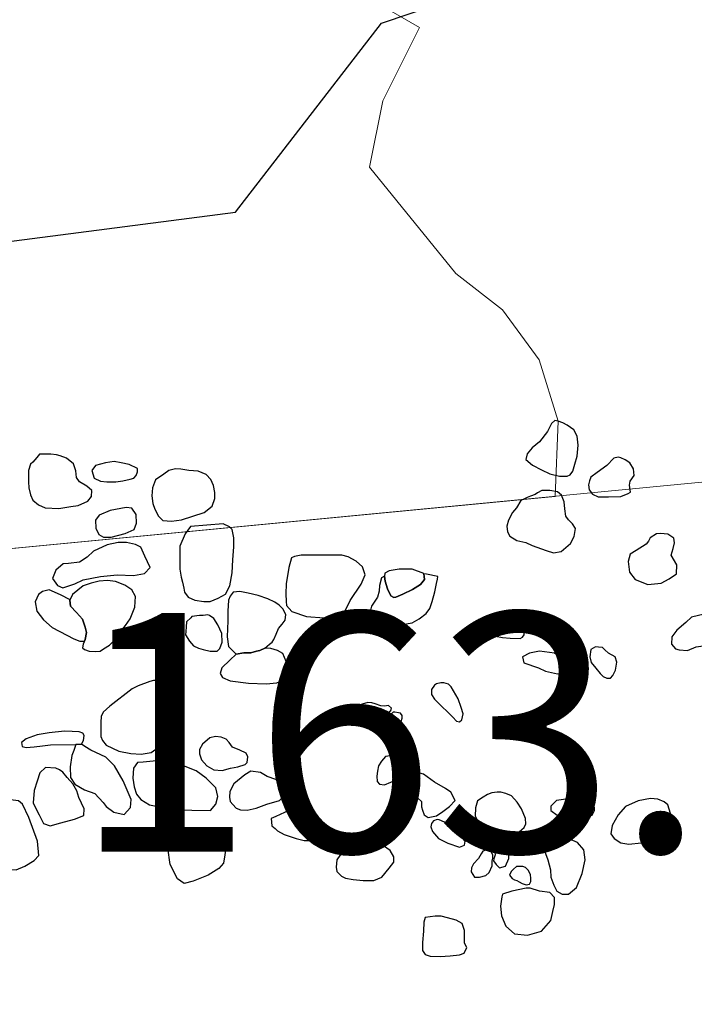
# Model space of a CAD drawing. Units: metres. Extents: x 435532 to 435732, y 233678 to 233932.
# Drawn here: x 435576 to 435577, y 233879 to 233881 of the extents above; entities that cross this region are included whole.
import ezdxf
from ezdxf.enums import TextEntityAlignment as Align

# ---------------------------------------------------------------- set-up
doc = ezdxf.new("R2010")
doc.units = ezdxf.units.M
doc.layers.add('Arch_Feature', color=7, linetype='Continuous', lineweight=18)
doc.layers.add('Arch_Layer', color=7, linetype='Continuous', lineweight=18, true_color=0x751d00)
for name, color, linetype in [('Arch_Stone', 8, 'Continuous'), ('NArch_Geology', 22, 'Continuous'), ('Z_Layout_text', 7, 'Continuous')]:
    doc.layers.add(name, color=color, linetype=linetype)
doc.styles.add('OA_HEL', font='micross.ttf')

msp = doc.modelspace()

# ---------------------------------------------------------------- linework, layer by layer
at = {"layer": 'Arch_Feature'}
msp.add_lwpolyline([(435584.9051, 233879.4764), (435582.6094, 233879.8451), (435580.8717, 233880.1156), (435580.6193, 233880.1297), (435579.8714, 233880.2377), (435578.7252, 233880.2659), (435577.6738, 233880.2088), (435575.457, 233879.9958), (435572.454, 233879.9682)], dxfattribs=at)
at = {"layer": 'Arch_Layer'}
msp.add_lwpolyline([(435571.0973, 233884.0978), (435572.0603, 233880.0592), (435572.454, 233879.9682), (435575.457, 233879.9958), (435577.0249, 233880.1465), (435577.0317, 233880.3041), (435576.9914, 233880.4327), (435576.9148, 233880.537), (435576.8173, 233880.6135), (435576.6363, 233880.8362), (435576.6642, 233880.9753), (435576.7408, 233881.1284), (435576.6224, 233881.1979)], dxfattribs=at)
at = {"layer": 'Arch_Stone'}
for points in [[(435577.0176, 233880.2992), (435577.0094, 233880.2823), (435576.9925, 233880.2605), (435576.9773, 233880.248), (435576.9664, 233880.2355), (435576.9636, 233880.2235), (435576.9778, 233880.2116), (435576.9963, 233880.2018), (435577.0143, 233880.1936), (435577.0339, 233880.1887), (435577.0502, 233880.1887), (435577.0562, 233880.1914), (435577.0622, 233880.199), (435577.0666, 233880.2137), (435577.0715, 233880.2306), (435577.0731, 233880.2535), (435577.0715, 233880.2725), (435577.0639, 233880.2861), (435577.0502, 233880.2959), (435577.041, 233880.3008), (435577.0317, 233880.3041), (435577.0247, 233880.3052)], [(435575.9392, 233880.228), (435575.9314, 233880.2178), (435575.926, 233880.2136), (435575.9224, 233880.2004), (435575.9218, 233880.1891), (435575.9218, 233880.1771), (435575.923, 233880.1645), (435575.9266, 233880.1495), (435575.9314, 233880.1387), (435575.9428, 233880.1285), (435575.9572, 233880.1225), (435575.9854, 233880.1214), (435576.0106, 233880.1255), (435576.0262, 233880.1273), (435576.046, 233880.1363), (435576.0537, 233880.1459), (435576.0549, 233880.1585), (435576.0442, 233880.1681), (435576.0286, 233880.1771), (435576.0226, 233880.1861), (435576.0214, 233880.1998), (435576.0166, 233880.2148), (435576.0016, 233880.2268), (435575.9884, 233880.2316), (435575.9806, 233880.2334), (435575.9686, 233880.2346), (435575.9554, 233880.2352), (435575.9452, 233880.2346)], [(435577.1483, 233880.2268), (435577.133, 233880.211), (435577.1129, 233880.1963), (435577.0998, 233880.1865), (435577.0971, 233880.1789), (435577.0949, 233880.1707), (435577.096, 233880.1599), (435577.1031, 233880.1511), (435577.1151, 233880.1457), (435577.1368, 233880.1452), (435577.1624, 233880.1462), (435577.1782, 233880.1522), (435577.1826, 233880.155), (435577.181, 233880.1697), (435577.1821, 233880.1784), (435577.1908, 233880.1903), (435577.1891, 233880.2039), (435577.1815, 233880.2165), (435577.1717, 233880.223), (435577.1624, 233880.2273), (435577.157, 233880.2284)], [(435576.0831, 233880.2166), (435576.0627, 233880.2112), (435576.0549, 233880.2004), (435576.0597, 233880.1849), (435576.0729, 233880.1783), (435576.0861, 233880.1771), (435576.1047, 233880.1771), (435576.1197, 233880.1789), (435576.1353, 233880.1825), (435576.1425, 233880.1849), (435576.1473, 233880.1903), (435576.1503, 233880.198), (435576.1503, 233880.2052), (435576.1329, 233880.213), (435576.1161, 233880.2166), (435576.1017, 233880.2196)], [(435576.2162, 233880.2004), (435576.2054, 233880.1932), (435576.188, 233880.1813), (435576.1815, 233880.1645), (435576.1803, 233880.1477), (435576.1827, 233880.1315), (435576.1868, 233880.1196), (435576.1946, 233880.1052), (435576.2036, 233880.0962), (435576.2216, 233880.0944), (435576.2426, 233880.0974), (435576.2666, 233880.1052), (435576.29, 233880.113), (435576.3068, 233880.1261), (435576.3122, 233880.1417), (435576.3122, 233880.1549), (435576.3098, 233880.1693), (435576.3038, 233880.1819), (435576.2942, 233880.1921), (435576.2774, 233880.1992), (435576.2582, 233880.201), (435576.2414, 233880.2034), (435576.23, 233880.204)], [(435576.9439, 233880.1228), (435576.9358, 233880.113), (435576.9272, 233880.0963), (435576.9239, 233880.0844), (435576.9255, 233880.0725), (435576.9304, 233880.0633), (435576.9445, 233880.0541), (435576.964, 233880.0497), (435576.977, 233880.0438), (435577.0062, 233880.033), (435577.0214, 233880.0281), (435577.0376, 233880.0308), (435577.0571, 233880.0476), (435577.0652, 233880.0622), (435577.0674, 233880.0795), (435577.0614, 233880.0887), (435577.0533, 233880.0973), (435577.0473, 233880.1049), (435577.0457, 233880.1201), (435577.0441, 233880.1347), (435577.0381, 233880.1493), (435577.03, 233880.1563), (435577.0138, 233880.159), (435576.9975, 233880.1585), (435576.9883, 233880.1541), (435576.9829, 233880.1504), (435576.9737, 233880.1471), (435576.9667, 233880.1439), (435576.9607, 233880.1412), (435576.9531, 233880.1379)], [(435576.0932, 233880.1169), (435576.0704, 233880.1073), (435576.0626, 233880.0965), (435576.0632, 233880.0797), (435576.0692, 233880.0665), (435576.0794, 233880.0611), (435576.095, 233880.0611), (435576.1245, 233880.0689), (435576.1431, 233880.0773), (435576.1485, 233880.0905), (435576.1479, 233880.1085), (435576.1383, 233880.1217), (435576.1263, 233880.1235)], [(435576.2611, 233880.0836), (435576.25, 233880.0679), (435576.2389, 233880.0419), (435576.2389, 233880.0178), (435576.2389, 233879.9937), (435576.2417, 233879.977), (435576.2444, 233879.9668), (435576.2472, 233879.9539), (435576.2491, 233879.9455), (435576.2565, 233879.9353), (435576.2704, 233879.9288), (435576.289, 233879.9261), (435576.3029, 233879.9261), (435576.3196, 233879.9335), (435576.3344, 233879.9418), (435576.3437, 233879.9594), (435576.3483, 233879.9863), (435576.3502, 233880.0132), (435576.352, 233880.041), (435576.352, 233880.0595), (435576.3483, 233880.0771), (435576.3428, 233880.0827), (435576.3298, 233880.0892)], [(435577.2157, 233880.0466), (435577.1951, 233880.0329), (435577.1822, 233880.0252), (435577.1779, 233880.0098), (435577.1805, 233879.9875), (435577.1925, 233879.9721), (435577.2191, 233879.9618), (435577.2474, 233879.9644), (435577.2637, 233879.9738), (435577.2791, 233879.9841), (435577.28, 233880.0029), (435577.268, 233880.0235), (435577.2722, 233880.0372), (435577.2748, 233880.0492), (435577.274, 233880.0586), (435577.2611, 233880.0672), (435577.2457, 233880.0689), (435577.2371, 233880.068), (435577.2242, 233880.0595), (435577.2208, 233880.0526)], [(435576.0866, 233880.0447), (435576.0584, 233880.032), (435576.0451, 233880.0194), (435576.0289, 233880.0086), (435576.0055, 233880.0062), (435575.9947, 233880.005), (435575.9791, 233879.9918), (435575.9724, 233879.9744), (435575.9827, 233879.96), (435575.9941, 233879.9552), (435576.0193, 233879.9636), (435576.0367, 233879.9714), (435576.0728, 233879.9786), (435576.1076, 233879.9822), (435576.1419, 233879.9804), (435576.1653, 233879.9846), (435576.1767, 233879.9972), (435576.1659, 233880.0212), (435576.1575, 233880.0399), (435576.1461, 233880.0459), (435576.1274, 233880.0495), (435576.11, 233880.0495)], [(435576.4793, 233880.0208), (435576.4728, 233880.018), (435576.4673, 233879.9977), (435576.4617, 233879.9634), (435576.4608, 233879.9421), (435576.4617, 233879.9264), (435576.4627, 233879.9181), (435576.4738, 233879.9051), (435576.5043, 233879.895), (435576.5413, 233879.8922), (435576.5673, 233879.8894), (435576.583, 233879.9024), (435576.596, 233879.9283), (435576.6191, 233879.9625), (435576.6274, 233879.9819), (435576.6219, 233879.9986), (435576.608, 233880.0106), (435576.5913, 233880.0199), (435576.5784, 233880.0236), (435576.5441, 233880.0236), (435576.5275, 233880.0236), (435576.5034, 233880.0236), (435576.4932, 233880.0236)], [(435576.7677, 233879.9261), (435576.7729, 233879.9463), (435576.7769, 233879.9642), (435576.7786, 233879.9728), (435576.7792, 233879.9786), (435576.7555, 233879.9838), (435576.75, 233879.984), (435576.7517, 233879.9724), (435576.7429, 233879.9619), (435576.7263, 233879.9514), (435576.7062, 233879.9418), (435576.6913, 233879.9356), (435576.6869, 233879.9348), (435576.6808, 233879.9383), (435576.6738, 233879.9531), (435576.6694, 233879.9689), (435576.6677, 233879.9791), (435576.6615, 233879.9757), (435576.6569, 233879.9596), (435576.6563, 233879.9481), (435576.6528, 233879.9354), (435576.6407, 233879.9163), (435576.6378, 233879.9054), (435576.639, 233879.8944), (435576.6702, 233879.8869), (435576.6725, 233879.8823), (435576.6857, 233879.8771), (435576.7054, 233879.8783), (435576.7255, 233879.8817), (435576.74, 233879.8898), (435576.755, 233879.9008), (435576.7625, 233879.9117)], [(435576.6773, 233879.9907), (435576.6686, 233879.9855), (435576.6677, 233879.9794), (435576.6694, 233879.9689), (435576.6738, 233879.9531), (435576.6808, 233879.9383), (435576.6869, 233879.9348), (435576.6913, 233879.9356), (435576.7062, 233879.9418), (435576.7263, 233879.9514), (435576.7429, 233879.9619), (435576.7517, 233879.9724), (435576.7499, 233879.9846), (435576.7254, 233879.9942), (435576.7141, 233879.9942), (435576.6983, 233879.9942)], [(435576.0367, 233879.9588), (435576.0145, 233879.9408), (435576.0085, 233879.9288), (435576.0097, 233879.9168), (435576.0229, 233879.903), (435576.0349, 233879.8892), (435576.0409, 233879.8724), (435576.0433, 233879.8615), (435576.0409, 233879.8465), (435576.0367, 233879.8369), (435576.0349, 233879.8291), (435576.0397, 233879.8255), (435576.0493, 233879.8219), (435576.0614, 233879.8213), (435576.0722, 233879.8225), (435576.0794, 233879.8273), (435576.0914, 233879.8351), (435576.101, 233879.8441), (435576.1082, 233879.8549), (435576.125, 233879.876), (435576.1347, 233879.8898), (435576.1449, 233879.9144), (435576.1461, 233879.9366), (435576.1383, 233879.951), (435576.1238, 233879.9606), (435576.104, 233879.9678), (435576.0878, 233879.9702), (435576.0704, 233879.969), (435576.0535, 233879.9648)], [(435576.0229, 233879.903), (435576.0097, 233879.9168), (435576.0085, 233879.9288), (435576.009, 233879.9298), (435575.9893, 233879.9402), (435575.9652, 233879.9504), (435575.9514, 233879.9474), (435575.9429, 233879.9408), (435575.9363, 233879.9258), (435575.9393, 233879.9059), (435575.9538, 233879.8879), (435575.9718, 233879.8716), (435576.0025, 233879.8554), (435576.017, 233879.8482), (435576.0296, 233879.8433), (435576.0394, 233879.8431), (435576.0409, 233879.8465), (435576.0433, 233879.8615), (435576.0409, 233879.8724), (435576.0349, 233879.8892)], [(435576.4597, 233879.8869), (435576.4609, 233879.8987), (435576.4544, 233879.911), (435576.4474, 233879.9186), (435576.438, 233879.925), (435576.4233, 233879.9321), (435576.4028, 233879.9391), (435576.3823, 233879.9438), (435576.3647, 233879.9473), (435576.3506, 233879.9455), (435576.3442, 233879.9373), (435576.3413, 233879.9291), (435576.3395, 233879.9063), (435576.3395, 233879.8858), (435576.3383, 233879.8524), (435576.3407, 233879.8319), (435576.3571, 233879.816), (435576.3729, 233879.8184), (435576.3782, 233879.8184), (435576.3876, 233879.819), (435576.3999, 233879.8219), (435576.4063, 233879.8237), (435576.4169, 233879.8283), (435576.4269, 233879.8371), (435576.4321, 233879.8412), (435576.4362, 233879.8465), (435576.4409, 233879.8576), (435576.4456, 233879.8694), (435576.4532, 233879.8787)], [(435576.2644, 233879.8948), (435576.2618, 233879.8922), (435576.2532, 233879.8836), (435576.2523, 233879.8731), (435576.2514, 233879.8633), (435576.2508, 233879.8566), (435576.2596, 233879.8434), (435576.2677, 233879.8334), (435576.2784, 233879.8287), (435576.2879, 233879.8254), (435576.3027, 233879.8224), (435576.317, 233879.8224), (435576.3225, 233879.8276), (435576.3277, 233879.8412), (435576.3273, 233879.8592), (435576.3185, 233879.8775), (435576.31, 233879.8904), (435576.3015, 233879.8966), (435576.2975, 233879.8981), (435576.2879, 233879.897), (435576.2802, 233879.897)], [(435577.3108, 233879.8933), (435577.2988, 233879.8821), (435577.28, 233879.8659), (435577.2697, 233879.8522), (435577.2688, 233879.8367), (435577.2774, 233879.8273), (435577.2851, 233879.8247), (435577.3022, 233879.8239), (435577.3202, 233879.8316), (435577.3348, 233879.8333), (435577.3545, 233879.8367), (435577.3674, 233879.8436), (435577.382, 233879.8539), (435577.3837, 233879.8753), (435577.3828, 233879.8907), (435577.3683, 233879.8993), (435577.3494, 233879.9027)], [(435576.9213, 233879.8823), (435576.9127, 233879.8775), (435576.9046, 233879.8737), (435576.8943, 233879.864), (435576.8943, 233879.8586), (435576.8943, 233879.8575), (435576.9003, 233879.8537), (435576.9148, 233879.851), (435576.931, 233879.8494), (435576.9515, 233879.8489), (435576.9564, 233879.8516), (435576.9602, 233879.8564), (435576.9607, 233879.8634), (435576.9548, 233879.8726), (435576.9488, 233879.878), (435576.9413, 233879.8839), (435576.9364, 233879.8861)], [(435577.0998, 233879.8256), (435577.0976, 233879.8105), (435577.1003, 233879.7987), (435577.11, 233879.7869), (435577.1192, 233879.7751), (435577.1256, 233879.7691), (435577.1332, 233879.7659), (435577.1407, 233879.7654), (435577.1461, 233879.7713), (435577.1515, 233879.7826), (435577.1541, 233879.7992), (435577.1509, 233879.81), (435577.1369, 233879.8181), (435577.1294, 233879.8251), (435577.124, 233879.8299), (435577.1159, 233879.8304), (435577.1095, 233879.831)], [(435576.3571, 233879.816), (435576.3436, 233879.8031), (435576.3272, 233879.7873), (435576.3237, 233879.7756), (435576.3284, 233879.7668), (435576.3442, 233879.7598), (435576.3829, 233879.7551), (435576.4198, 233879.7539), (435576.4421, 233879.7557), (435576.455, 233879.7615), (435576.4626, 233879.7692), (435576.465, 233879.7815), (435576.462, 233879.8008), (435576.4544, 233879.8172), (435576.4433, 233879.8237), (435576.4298, 233879.8278), (435576.4169, 233879.8283), (435576.4063, 233879.8237), (435576.3999, 233879.8219), (435576.3876, 233879.819), (435576.3782, 233879.8184), (435576.3729, 233879.8184)], [(435576.9921, 233879.8222), (435576.9715, 233879.8179), (435576.9569, 233879.8102), (435576.9595, 233879.7981), (435576.9904, 233879.787), (435577.005, 233879.7801), (435577.0299, 233879.775), (435577.0462, 233879.7758), (435577.0497, 233879.7887), (435577.0333, 233879.811), (435577.0239, 233879.8179)], [(435576.1391, 233879.7433), (435576.0922, 233879.7072), (435576.0786, 233879.6947), (435576.0744, 233879.6853), (435576.0733, 233879.6734), (435576.0733, 233879.6604), (435576.0738, 233879.6432), (435576.0768, 233879.6349), (435576.0845, 233879.6254), (435576.1112, 233879.6124), (435576.1361, 233879.6076), (435576.158, 233879.6065), (435576.1788, 233879.61), (435576.1984, 233879.6236), (435576.2203, 233879.6361), (435576.2333, 233879.6462), (435576.2405, 233879.6598), (435576.2405, 233879.6746), (435576.2322, 233879.693), (435576.2256, 233879.7113), (435576.2239, 233879.7238), (435576.2203, 233879.7421), (435576.2144, 233879.7522), (435576.2102, 233879.7564), (435576.2025, 233879.7605), (435576.1948, 233879.7605), (435576.1841, 233879.7605), (435576.1764, 233879.7587), (435576.1521, 233879.7493)], [(435576.7766, 233879.7535), (435576.7725, 233879.7507), (435576.7662, 233879.742), (435576.7659, 233879.7312), (435576.7721, 233879.7219), (435576.7888, 233879.7055), (435576.7989, 233879.6958), (435576.8111, 233879.6839), (435576.8184, 233879.6759), (435576.825, 233879.6745), (435576.8296, 233879.6784), (435576.8324, 233879.6909), (435576.8282, 233879.7041), (435576.8223, 233879.7222), (435576.8076, 233879.7472), (435576.8017, 233879.7528), (435576.792, 233879.7556), (435576.7857, 233879.7556)], [(435576.621, 233879.7113), (435576.6144, 233879.7073), (435576.6096, 233879.6981), (435576.6122, 233879.6857), (435576.618, 233879.6795), (435576.6393, 233879.6729), (435576.6532, 233879.6729), (435576.6597, 233879.6766), (435576.6685, 233879.6864), (435576.6729, 233879.6915), (435576.681, 233879.6978), (435576.6821, 233879.7029), (435576.6758, 233879.7087), (435576.6674, 233879.7073), (435576.6597, 233879.7076), (435576.648, 233879.7117), (435576.6411, 233879.7138), (435576.6327, 233879.7146)], [(435576.6739, 233879.6843), (435576.6592, 233879.6741), (435576.6541, 233879.6679), (435576.6518, 233879.6633), (435576.6569, 233879.6571), (435576.6659, 233879.6526), (435576.6773, 233879.6475), (435576.684, 233879.6441), (435576.6959, 233879.647), (435576.7016, 233879.652), (435576.705, 233879.6571), (435576.7055, 233879.6628), (435576.7027, 233879.669), (435576.7027, 233879.6746), (435576.705, 233879.682), (435576.705, 233879.6876), (435576.701, 233879.6922), (435576.697, 233879.6933), (435576.6891, 233879.6944), (435576.6857, 233879.6944)], [(435575.9651, 233879.651), (435575.9402, 233879.6472), (435575.9172, 233879.6389), (435575.9077, 233879.6306), (435575.9089, 233879.6223), (435575.9172, 233879.6204), (435575.9338, 233879.6217), (435575.9517, 233879.6242), (435575.9683, 233879.6261), (435576.0214, 233879.6266), (435576.0333, 233879.6272), (435576.0375, 233879.6354), (435576.0385, 233879.6457), (435576.036, 233879.6506), (435576.0283, 233879.6529), (435576.0138, 233879.6541), (435575.9976, 233879.6544)], [(435576.0214, 233879.6266), (435576.017, 233879.614), (435576.0126, 233879.6034), (435576.0095, 233879.5802), (435576.0101, 233879.5576), (435576.0189, 233879.5438), (435576.0396, 233879.5319), (435576.0609, 233879.5244), (435576.0785, 233879.5049), (435576.0848, 233879.4968), (435576.1005, 233879.4848), (435576.1224, 233879.4798), (435576.1356, 233879.4949), (435576.1368, 233879.5112), (435576.1205, 233879.5507), (435576.1023, 233879.582), (435576.0841, 233879.6002), (435576.0528, 233879.6146), (435576.0402, 233879.6228), (435576.0333, 233879.6272)], [(435576.3021, 233879.6408), (435576.2867, 233879.6272), (435576.2802, 233879.6165), (435576.2802, 233879.6071), (435576.2843, 233879.5946), (435576.2956, 233879.5822), (435576.3104, 233879.5739), (435576.3276, 233879.5721), (435576.3448, 233879.5774), (435576.3602, 233879.5798), (435576.3756, 233879.5851), (435576.3798, 233879.5893), (435576.3816, 233879.6011), (435576.378, 233879.6088), (435576.3644, 233879.6148), (435576.3496, 233879.6213), (435576.3424, 233879.6308), (435576.3359, 233879.6379), (435576.3253, 233879.642), (435576.314, 233879.6432)], [(435576.6698, 233879.6015), (435576.6614, 233879.592), (435576.6553, 233879.582), (435576.6531, 233879.5708), (435576.6519, 233879.5602), (435576.6525, 233879.549), (435576.657, 233879.5434), (435576.6676, 233879.5423), (435576.6939, 233879.5535), (435576.7073, 233879.5568), (435576.7146, 233879.5613), (435576.7185, 233879.5669), (435576.7157, 233879.5764), (435576.709, 233879.5842), (435576.6983, 233879.5926), (435576.6922, 233879.5976), (435576.6832, 233879.6021), (435576.6793, 233879.6032)], [(435576.1503, 233879.5893), (435576.142, 233879.5774), (435576.1403, 233879.5561), (435576.1432, 233879.5377), (435576.148, 233879.5229), (435576.1575, 233879.5117), (435576.1758, 233879.5004), (435576.225, 233879.4903), (435576.2642, 233879.4891), (435576.3033, 233879.4885), (435576.3146, 233879.5016), (435576.3187, 233879.5176), (435576.3146, 233879.5359), (435576.2944, 233879.5561), (435576.2731, 233879.5715), (435576.2363, 233879.5863), (435576.2108, 233879.5905), (435576.1901, 233879.5922), (435576.1622, 233879.5899)], [(435575.9574, 233879.5783), (435575.9455, 233879.5676), (435575.9405, 233879.5501), (435575.9342, 233879.5306), (435575.9317, 233879.5043), (435575.9398, 233879.4886), (435575.9442, 233879.4792), (435575.9536, 233879.461), (435575.9674, 233879.456), (435575.99, 233879.4629), (435576.0183, 233879.4704), (435576.0377, 233879.478), (435576.039, 233879.4917), (435576.0277, 233879.5156), (435576.0233, 233879.5294), (435576.0151, 233879.5444), (435576.0032, 233879.5576), (435575.9938, 233879.5689), (435575.9869, 233879.5739), (435575.9794, 233879.577)], [(435576.3749, 233879.5632), (435576.3523, 233879.5442), (435576.344, 233879.5281), (435576.3428, 233879.5162), (435576.3446, 233879.5073), (435576.3499, 233879.5008), (435576.3571, 233879.4936), (435576.366, 233879.4901), (435576.3797, 233879.4889), (435576.3987, 233879.493), (435576.4213, 233879.5014), (435576.4481, 233879.5091), (435576.4582, 233879.5204), (435576.4552, 233879.5412), (435576.4403, 233879.5537), (435576.4219, 233879.5596), (435576.4082, 233879.5679), (435576.3874, 233879.5709)], [(435576.728, 233879.5691), (435576.7235, 233879.5618), (435576.7157, 233879.5512), (435576.7123, 233879.5434), (435576.7129, 233879.5328), (435576.7218, 233879.5233), (435576.7375, 233879.5143), (435576.7453, 233879.5071), (435576.7453, 233879.4959), (435576.747, 233879.4892), (435576.7509, 233879.4797), (435576.7593, 233879.4736), (435576.7766, 233879.4775), (435576.79, 233879.4864), (435576.8035, 233879.4965), (435576.8158, 233879.5093), (435576.8068, 233879.5266), (435576.7951, 233879.5345), (435576.7727, 233879.5479), (435576.7492, 233879.5646), (435576.7369, 233879.568)], [(435576.874, 233879.5167), (435576.8624, 233879.5084), (435576.858, 233879.494), (435576.8574, 233879.4763), (435576.8635, 233879.4664), (435576.8784, 233879.4459), (435576.9149, 233879.4354), (435576.9282, 233879.4354), (435576.9382, 233879.4382), (435576.9503, 233879.4443), (435576.9603, 233879.4526), (435576.9636, 233879.4603), (435576.963, 233879.4719), (435576.9547, 233879.4918), (435576.9453, 233879.5062), (435576.9337, 233879.5189), (435576.9216, 233879.5239), (435576.9116, 233879.5266), (435576.9033, 233879.5272), (435576.8923, 233879.5255), (435576.8834, 233879.5222)], [(435575.7843, 233879.4815), (435575.7717, 233879.4744), (435575.767, 233879.4579), (435575.763, 233879.4367), (435575.7622, 233879.4249), (435575.7713, 233879.412), (435575.7819, 233879.4025), (435575.7988, 233879.3908), (435575.8247, 233879.3782), (435575.8479, 233879.3703), (435575.868, 233879.366), (435575.8959, 233879.3645), (435575.9147, 233879.3715), (435575.9336, 233879.3837), (435575.9434, 233879.3943), (435575.9411, 233879.4242), (435575.9226, 233879.474), (435575.9096, 233879.5015), (435575.901, 233879.5086), (435575.8845, 233879.511), (435575.866, 233879.5086), (435575.842, 233879.5039), (435575.8173, 233879.4948), (435575.8043, 233879.489)], [(435577.0277, 233879.5097), (435577.0172, 233879.4991), (435577.0163, 233879.4974), (435577.0163, 233879.4886), (435577.0295, 233879.4789), (435577.0603, 233879.4745), (435577.0849, 233879.4736), (435577.1025, 233879.4789), (435577.1077, 233879.4894), (435577.1069, 233879.5026), (435577.0954, 233879.5114), (435577.084, 233879.514), (435577.0717, 233879.5158)], [(435577.1987, 233879.5086), (435577.1723, 233879.4967), (435577.157, 233879.4797), (435577.1443, 233879.4567), (435577.1417, 233879.4397), (435577.1485, 233879.4295), (435577.163, 233879.421), (435577.1791, 233879.4176), (435577.2055, 233879.421), (435577.225, 233879.4321), (435577.2497, 233879.4465), (435577.2616, 233879.4644), (435577.2667, 233879.4822), (435577.2608, 233879.5001), (435577.2531, 233879.5069), (435577.2404, 233879.512), (435577.225, 233879.5137)], [(435576.4581, 233879.4844), (435576.4403, 233879.4761), (435576.4303, 233879.4714), (435576.4314, 233879.456), (435576.4385, 233879.4506), (435576.4438, 233879.4459), (435576.4575, 233879.4382), (435576.4824, 233879.4299), (435576.4996, 233879.4257), (435576.5091, 233879.4257), (435576.5138, 233879.4317), (435576.5061, 233879.45), (435576.4966, 233879.4684), (435576.4889, 233879.4814), (435576.4753, 233879.4897), (435576.4652, 233879.488)], [(435576.77, 233879.4668), (435576.7661, 233879.4615), (435576.7644, 233879.4542), (435576.7679, 233879.4447), (435576.7805, 233879.43), (435576.8002, 233879.4198), (435576.8247, 233879.4117), (435576.8353, 233879.4156), (435576.8367, 233879.4244), (435576.8268, 233879.4352), (435576.8135, 233879.4464), (435576.8033, 233879.4559), (435576.7931, 233879.4643), (435576.7823, 233879.4692), (435576.7777, 233879.4699)], [(435576.3361, 233879.4147), (435576.3336, 233879.3953), (435576.3304, 233879.3778), (435576.3204, 233879.3672), (435576.2985, 233879.3528), (435576.2672, 233879.3403), (435576.2478, 233879.3352), (435576.234, 233879.3453), (435576.219, 233879.3753), (435576.214, 233879.4103), (435576.2265, 233879.421), (435576.2741, 233879.426), (435576.3029, 233879.4254), (435576.3223, 233879.4216)], [(435576.608, 233879.419), (435576.5932, 233879.4139), (435576.5842, 233879.4065), (435576.574, 233879.394), (435576.5677, 233879.385), (435576.5666, 233879.3697), (435576.5677, 233879.3606), (435576.5779, 233879.351), (435576.5859, 233879.347), (435576.6018, 233879.3442), (435576.6233, 233879.3419), (435576.6454, 233879.3419), (435576.6619, 233879.3487), (435576.6777, 233879.368), (435576.6874, 233879.3804), (435576.6874, 233879.3912), (435576.6794, 233879.4048), (435576.6653, 233879.4145), (435576.6517, 233879.4201), (435576.6398, 233879.423), (435576.6267, 233879.4252), (435576.6188, 233879.4247)], [(435576.9013, 233879.3752), (435576.9085, 233879.3683), (435576.9209, 233879.3718), (435576.9282, 233879.388), (435576.9282, 233879.4049), (435576.924, 233879.4146), (435576.9182, 233879.4208), (435576.9109, 233879.4229), (435576.9057, 233879.4229), (435576.8985, 233879.4163), (435576.8978, 233879.4087), (435576.8988, 233879.4004), (435576.8995, 233879.3953), (435576.8981, 233879.3911), (435576.8968, 233879.387), (435576.8957, 233879.3832)], [(435577.0134, 233879.4292), (435577.0037, 233879.4283), (435577.0011, 233879.4134), (435577.0029, 233879.4038), (435577.0099, 233879.3853), (435577.0151, 233879.3643), (435577.016, 233879.3485), (435577.0222, 233879.3319), (435577.0283, 233879.3196), (435577.0397, 233879.3134), (435577.0529, 233879.3134), (435577.0695, 233879.3275), (435577.0818, 233879.3564), (435577.088, 233879.3853), (435577.0853, 233879.4064), (435577.0722, 233879.4213), (435577.0538, 233879.4292), (435577.0353, 233879.4336), (435577.0257, 233879.4353)], [(435576.8648, 233879.388), (435576.8538, 233879.3765), (435576.8499, 233879.3687), (435576.8494, 233879.3599), (435576.8565, 233879.3489), (435576.8664, 233879.3489), (435576.8797, 233879.3522), (435576.8868, 233879.3588), (435576.8929, 233879.3726), (435576.8929, 233879.3825), (435576.8946, 233879.3886), (435576.8946, 233879.3957), (435576.8902, 233879.4034), (435576.8824, 233879.4062), (435576.8736, 233879.4034), (435576.8703, 233879.3979)], [(435576.9439, 233879.3709), (435576.9379, 233879.3654), (435576.9329, 233879.3604), (435576.9296, 233879.3533), (435576.9351, 233879.3461), (435576.9401, 233879.3434), (435576.945, 233879.3417), (435576.95, 233879.339), (435576.9561, 233879.3357), (435576.9643, 233879.333), (435576.9715, 233879.3341), (435576.9742, 233879.3396), (435576.9742, 233879.3467), (435576.9737, 233879.3538), (435576.9693, 233879.3626), (435576.9632, 233879.3692), (435576.9577, 233879.3709)], [(435576.9344, 233879.3196), (435576.9151, 233879.3134), (435576.9134, 233879.3073), (435576.9107, 233879.288), (435576.9125, 233879.2678), (435576.9221, 233879.2459), (435576.9397, 233879.2301), (435576.9669, 233879.2275), (435576.9967, 233879.2354), (435577.016, 233879.2582), (435577.0204, 233879.2766), (435577.0239, 233879.2915), (435577.0239, 233879.3064), (435577.0143, 233879.317), (435576.9923, 233879.3196), (435576.973, 233879.3257), (435576.9643, 233879.3257)], [(435576.7526, 233879.2641), (435576.75, 233879.2545), (435576.7491, 233879.236), (435576.7473, 233879.2122), (435576.7473, 233879.1955), (435576.7526, 233879.1867), (435576.7632, 233879.1831), (435576.7843, 233879.1823), (435576.8055, 233879.184), (435576.8249, 233879.1858), (435576.8346, 233879.1893), (435576.8398, 233879.2016), (435576.8354, 233879.2104), (435576.8354, 233879.2219), (435576.8354, 233879.2369), (435576.8302, 233879.2518), (435576.8178, 233879.2589), (435576.7993, 233879.2633), (435576.7861, 233879.2668), (435576.7738, 233879.2668)]]:
    msp.add_lwpolyline(points, close=True, dxfattribs=at)
at = {"layer": 'NArch_Geology'}
msp.add_lwpolyline([(435573.3041, 233880.3464), (435576.3557, 233880.742), (435576.6613, 233881.1375), (435577.9618, 233881.5769), (435578.9705, 233880.8625), (435579.3239, 233880.2573), (435579.4673, 233879.4625), (435579.5493, 233877.1427), (435579.0854, 233875.3565), (435578.3296, 233874.9809), (435577.8596, 233873.9671), (435575.7426, 233870.0512), (435573.6805, 233866.2298), (435573.5608, 233865.0385), (435573.384, 233863.8264)], dxfattribs=at)

# ---------------------------------------------------------------- texts
at = {"layer": 'Z_Layout_text', "style": 'OA_HEL'}
msp.add_text('163.787770', height=0.5, dxfattribs=at).set_placement((435577.8137, 233879.402), align=Align.CENTER)

doc.saveas('drawing.dxf')
